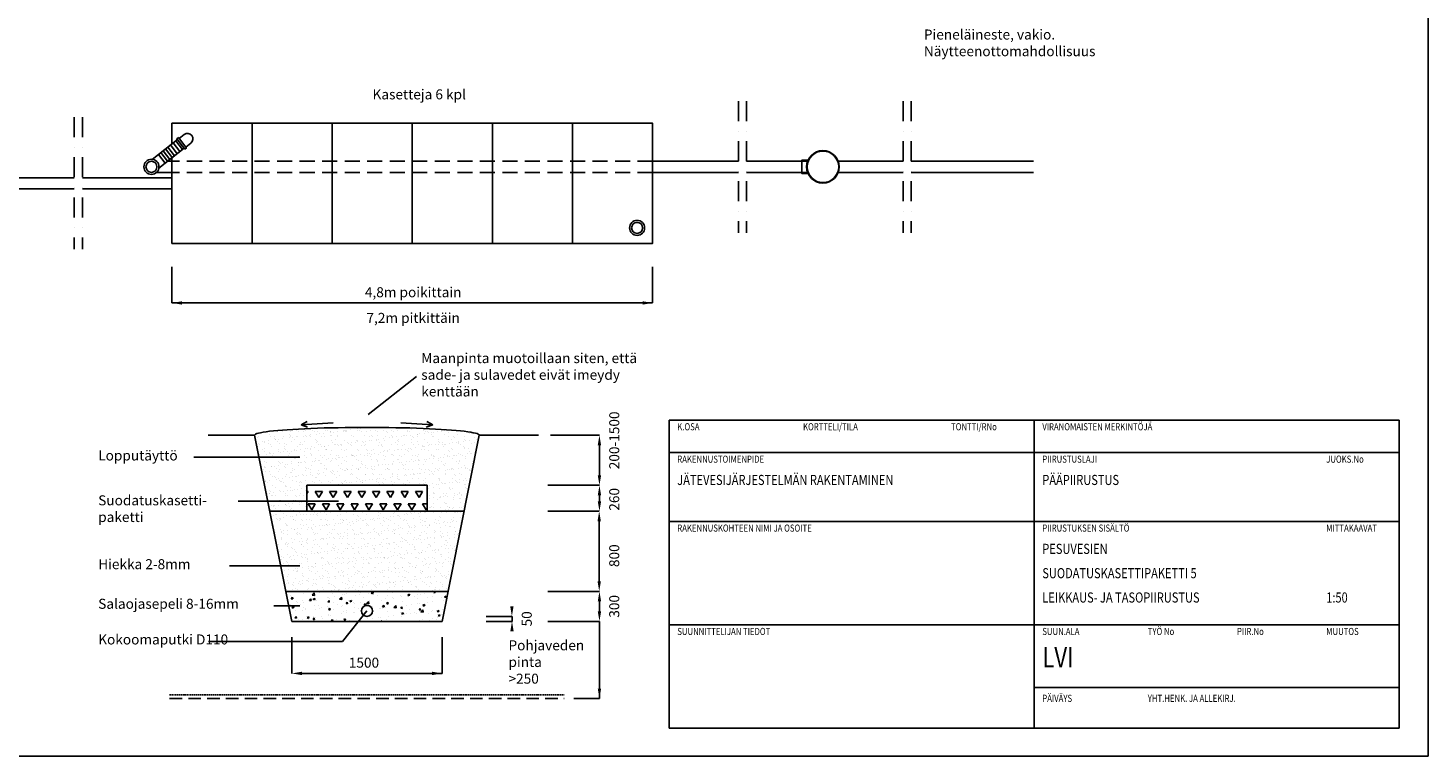
# Model space of a CAD drawing. Units: millimetres. Extents: x 17294 to 38294, y 6848 to 21698.
# Drawn here: x 24314 to 38294, y 6848 to 14122 of the extents above; entities that cross this region are included whole.
import ezdxf

# ---------------------------------------------------------------- set-up
doc = ezdxf.new("R2010")
doc.units = ezdxf.units.MM
doc.header["$LTSCALE"] = 50
doc.header["$MEASUREMENT"] = 0
for name, pattern in [('DASHDOT', [1, 0.5, -0.25, 0, -0.25]), ('DASHED', [0.75, 0.5, -0.25]), ('HIDDEN', [0.375, 0.25, -0.125])]:
    doc.linetypes.add(name, pattern=pattern)
doc.layers.get('0').update_dxf_attribs({"linetype": 'CONTINUOUS'})
for name, color, linetype in [('A0N050', 7, 'CONTINUOUS'), ('A0N200', 6, 'CONTINUOUS'), ('A4VS', 7, 'CONTINUOUS'), ('KATKOVIIVA', 3, 'HIDDEN'), ('LEIKKAUSVIIVA', 1, 'CONTINUOUS'), ('MAA', 44, 'CONTINUOUS'), ('MITTAVIIVA', 5, 'CONTINUOUS'), ('Mittaviiva ja mitat', 5, 'CONTINUOUS'), ('Mittaviiva ja selitteet', 5, 'CONTINUOUS'), ('Muotoviiva', 7, 'CONTINUOUS'), ('SEPELI2', 8, 'CONTINUOUS'), ('Suodatuskasettipaketti', 5, 'CONTINUOUS')]:
    doc.layers.add(name, color=color, linetype=linetype)
doc.layers.add('HIEKKA', color=7, linetype='CONTINUOUS', true_color=0xd2b41e)
doc.styles.add('ROMAND', font='romand.shx', dxfattribs={"height": 100})
doc.styles.add('S', font='simplex', dxfattribs={"width": 0.8})
pattern_1 = [(37.5, (713.15, 0), (-3.20006, 97.88265), [0, -77.216, 0, -86.36, 0, -82.55]), (7.5, (713.15, 0), (89.90466, 143.365), [0, -41.656, 0, -69.596, 0, -26.67]), (327.5, (650.67, 0), (158.19847, 0.28744), [0, -25.4, 0, -91.44, 0, -119.38]), (317.5, (650.67, 0), (152.7113, 44.58586), [0, -12.7, 0, -59.944, 0, -68.58])]

# ---------------------------------------------------------------- blocks, each defined once
blk = doc.blocks.new('A0N200P')
at = {"layer": 'A0N200'}
for p, q in [((-39000, 3000), (-39000, 18200)), ((-39000, 18200), (-3000, 18200)), ((-21000, 18200), (-21000, 3000)), ((-3000, 18200), (-3000, 3000)), ((-39000, 16600), (-3000, 16600)), ((-39000, 13200), (-3000, 13200)), ((-39000, 8100), (-3000, 8100)), ((-3000, 3000), (-39000, 3000))]:
    blk.add_line(p, q, dxfattribs=at)
blk.add_lwpolyline([(-21000, 5001), (-3000, 5001)], dxfattribs=at)
at = {"layer": 'A0N200', "style": 'S', "width": 0.8}
for s, p in [('K.OSA', (-38600, 17700)), ('KORTTELI/TILA', (-32400, 17700)), ('TONTTI/RNo', (-25100, 17700)), ('VIRANOMAISTEN MERKINTÖJÄ', (-20600, 17700)), ('RAKENNUSTOIMENPIDE', (-38600, 16100)), ('PIIRUSTUSLAJI', (-20600, 16100)), ('JUOKS.No', (-6600, 16100)), ('PIIRUSTUKSEN SISÄLTÖ', (-20600, 12700)), ('RAKENNUSKOHTEEN NIMI JA OSOITE', (-38600, 12700)), ('MITTAKAAVAT', (-6600, 12700)), ('SUUNNITTELIJAN TIEDOT', (-38600, 7600)), ('SUUN.ALA', (-20600, 7600)), ('TYÖ No', (-15400, 7600)), ('PIIR.No', (-11000, 7600)), ('MUUTOS', (-6600, 7600)), ('PÄIVÄYS', (-20600, 4300)), ('YHT.HENK. JA ALLEKIRJ.', (-15400, 4300))]:
    blk.add_text(s, height=350, dxfattribs=at).set_placement(p)
for tag, p, height in [('KOSA', (-38600, 16900), 500), ('KORTTELI', (-32400, 16900), 500), ('TONTTI', (-25000, 16900), 500), ('RAKTOIMENPIDE', (-38600, 15000), 500), ('PIIRLAJI', (-20600, 15000), 500), ('JUOKSNO', (-6600, 15000), 500), ('RAKNIMI', (-38600, 11600), 750), ('PIIRSIS1', (-20600, 11600), 500), ('MK1', (-6600, 11600), 500), ('KATUOSOITE', (-38600, 10400), 500), ('PIIRSIS2', (-20600, 10400), 500), ('MK2', (-6600, 10400), 500), ('POSTINO', (-38600, 9200), 500), ('PIIRSIS3', (-20600, 9200), 500), ('MK3', (-6600, 9200), 500), ('TYONO', (-15400, 6000), 500), ('MUUTOS', (-6600, 6000), 500), ('PAIVAYS', (-20600, 3400), 500), ('YHTHENK', (-15400, 3400), 500)]:
    blk.add_attdef(tag, p, '', height=height, dxfattribs=at)
at = {"layer": 'A0N200', "color": 4, "style": 'S', "width": 0.8}
for tag, p in [('SUUNALA', (-20600, 6000)), ('PIIRNO', (-11000, 6000))]:
    blk.add_attdef(tag, p, '', height=1000, dxfattribs=at)

msp = doc.modelspace()

# ---------------------------------------------------------------- hatches: boundary and pattern name
at = {"layer": 'HIEKKA'}
h = msp.add_hatch(dxfattribs=at)
h.set_pattern_fill('AR-SAND', color=256, scale=2)
h.set_pattern_definition(pattern_1)
h.paths.add_polyline_path([(28508.44, 8493.8), (28668.44, 9293.8), (28298.44, 9293.8), (27098.44, 9293.8), (26728.44, 9293.8), (26888.44, 8493.8)])
at = {"layer": 'MAA'}
h = msp.add_hatch(dxfattribs=at)
h.set_pattern_fill('AR-SAND', color=256, scale=2)
h.set_pattern_definition(pattern_1)
edge = h.paths.add_edge_path()
edge.add_ellipse((27698.44, 10053.8), major_axis=(-1122, 0), ratio=0.06938445, start_angle=180, end_angle=360)
edge.add_line((26576.44, 10053.8), (26708.57, 9393.15))
edge.add_line((26708.57, 9393.15), (27098.44, 9393.15))
edge.add_line((27098.44, 9393.15), (27098.44, 9553.8))
edge.add_line((27098.44, 9553.8), (28298.44, 9553.8))
edge.add_line((28298.44, 9553.8), (28298.44, 9293.8))
edge.add_line((28298.44, 9293.8), (28668.44, 9293.8))
edge.add_line((28668.44, 9293.8), (28820.44, 10053.8))
h = msp.add_hatch(dxfattribs=at)
h.set_pattern_fill('AR-SAND', color=256, scale=2)
h.set_pattern_definition(pattern_1)
h.paths.add_polyline_path([(26708.57, 9393.15), (26728.44, 9293.8), (27098.44, 9293.8), (27098.44, 9393.15)])
at = {"layer": 'SEPELI2'}
h = msp.add_hatch(dxfattribs=at)
h.set_pattern_fill('AR-CONC', color=256)
h.set_pattern_definition([(50, (713.15, 0), (182.1847, -15.9391), [19.05, -209.55]), (355, (713.15, 0), (-35.2428, 191.0566), [15.24, -167.64]), (100.451, (728.34, -1.33), (146.9425, 175.1167), [16.19, -178.09]), (46.1842, (713.15, 50.8), (271.079, -42.0423), [28.575, -314.325]), (96.6356, (735.74, 47.3), (237.4042, 247.4256), [24.285, -267.135]), (351.184, (713.15, 50.8), (237.4046, 247.425), [22.86, -251.46]), (21, (738.55, 38.1), (151.6149, -102.2655), [19.05, -209.55]), (326, (738.55, 38.1), (61.802, 184.188), [15.24, -167.64]), (71.4514, (751.19, 29.58), (213.4165, 81.9229), [16.19, -178.09]), (37.5, (713.154, 0), (3.0886, 84.55504), [0, -165.608, 0, -170.18, 0, -168.275]), (7.5, (713.15, 0), (66.81966, 100.18057), [0, -97.028, 0, -161.798, 0, -64.135]), (327.5, (656.51, 0), (135.5906, -5.72874), [0, -63.5, 0, -198.12, 0, -262.89]), (317.5, (631.11, 0), (148.1292, 25.4265), [0, -82.55, 0, -131.572, 0, -186.69])])
h.paths.add_polyline_path([(28448.44, 8193.8), (28508.44, 8493.8), (26888.44, 8493.8), (26948.44, 8193.8), (27614.86, 8193.8), (27664.14, 8255.57, -0.22818118), (27643.44, 8298.57, -1), (27753.44, 8298.57, -0.62842424), (27664.14, 8255.57), (27614.86, 8193.8)])
at = {"layer": 'Suodatuskasettipaketti'}
h = msp.add_hatch(dxfattribs=at)
h.set_pattern_fill('TRIANG', color=256, scale=15)
h.set_pattern_definition([(60, (17788.41, -1458.18), (-71.4375, 123.7334), [71.4375, -71.4375]), (120, (17788.41, -1458.18), (-142.875, 1e-05), [71.4375, -71.4375]), (0, (17752.69, -1396.31), (71.4375, 123.7334), [71.4375, -71.4375])])
h.paths.add_polyline_path([(27098.44, 9553.8), (27098.44, 9293.8), (28298.44, 9293.8), (28298.44, 9553.8)])

# ---------------------------------------------------------------- linework, layer by layer
for p, q in [((25639.69, 12877.42), (25707.23, 12790.59)), ((25663.37, 12895.83), (25730.91, 12809)), ((25687.05, 12914.25), (25754.59, 12827.42)), ((25710.73, 12932.67), (25778.27, 12845.84)), ((25737.34, 12953.36), (25804.87, 12866.53)), ((25763.94, 12974.06), (25831.48, 12887.23)), ((25790.55, 12994.75), (25858.08, 12907.92)), ((25616.01, 12859), (25683.54, 12772.17))]:
    msp.add_line(p, q)
for points in [[(25552.86, 12809.88), (25806.15, 13006.88)], [(25889.74, 12932.77), (25895.91, 12924.9), (25880.18, 12912.55), (25799.92, 13014.81), (25815.65, 13027.16), (25889.74, 12932.77)], [(25821.93, 13019.16), (25872.61, 13058.58)], [(25620.4, 12723.05), (25874.06, 12920.35)], [(25889.85, 12932.63), (25940.15, 12971.75)], [(32098.52, 12800.16), (32039.72, 12800.16), (32039.72, 12670.16), (32098.52, 12670.16)]]:
    msp.add_lwpolyline(points)
at = {"linetype": 'DASHED', "ltscale": 6}
for points in [[(30551.38, 12790.16), (25751.38, 12790.16)], [(30551.38, 12680.16), (25751.38, 12680.16)]]:
    msp.add_lwpolyline(points, dxfattribs=at)
for centre, radius in [((32251.43, 12735.16), 162.5), ((32251.43, 12735.16), 157.5), ((25546.38, 12735.16), 75), ((25546.38, 12735.16), 55), ((30396.38, 12125.16), 75), ((30396.38, 12125.16), 55), ((27698.44, 8298.57), 55)]:
    msp.add_circle(centre, radius)
msp.add_arc((25906.38, 13015.16), 55, 307.874984, 127.874984)
at = {"layer": 'A0N050', "color": 0}
msp.add_lwpolyline([(17293.91, 6848.39), (38293.91, 6848.39), (38293.91, 21698.39), (17293.91, 21698.39)], close=True, dxfattribs=at)
at = {"layer": 'KATKOVIIVA'}
msp.add_line((25728.02, 7460.76), (29668.87, 7460.76), dxfattribs=at)
at = {"layer": 'LEIKKAUSVIIVA', "linetype": 'DASHDOT', "ltscale": 8}
for p, q in [((31407.68, 13392.59), (31407.68, 12075.3)), ((31487.68, 13392.59), (31487.68, 12075.3)), ((33053.21, 13392.59), (33053.21, 12075.3)), ((33133.21, 13392.59), (33133.21, 12075.3)), ((24776.35, 13230.56), (24776.35, 11913.27)), ((24856.35, 13230.56), (24856.35, 11913.27))]:
    msp.add_line(p, q, dxfattribs=at)
at = {"layer": 'MITTAVIIVA'}
msp.add_lwpolyline([(29146.95, 8193.8), (29146.95, 8243.8)], dxfattribs=at)
at = {"layer": 'Mittaviiva ja mitat'}
for p, q in [((25751.38, 11735.62), (25751.38, 11375.1)), ((30551.38, 11735.62), (30551.38, 11375.1)), ((25751.38, 11375.1), (30551.38, 11375.1)), ((28192.47, 10639.3), (27709.8, 10260.36)), ((26948.44, 8034.21), (26948.44, 7673.68)), ((28448.44, 8034.21), (28448.44, 7673.68)), ((27048.44, 7673.68), (28138.42, 7673.68)), ((28138.42, 7673.68), (28448.44, 7673.68))]:
    msp.add_line(p, q, dxfattribs=at)
for points in [[(25851.38, 11391.76), (25851.38, 11358.43), (25751.38, 11375.1)], [(30451.38, 11391.76), (30451.38, 11358.43), (30551.38, 11375.1)], [(27048.44, 7690.35), (27048.44, 7657.02), (26948.44, 7673.68)], [(28348.44, 7690.35), (28348.44, 7657.02), (28448.44, 7673.68)]]:
    msp.add_solid(points, dxfattribs=at)
at = {"layer": 'Mittaviiva ja selitteet'}
for p, q in [((29530.93, 10053.8), (30019.99, 10053.8)), ((30019.99, 9653.8), (30019.99, 9953.8)), ((29504.89, 9553.8), (30019.99, 9553.8)), ((30019.99, 9393.78), (30019.99, 9493.78)), ((29504.89, 9293.78), (30018.66, 9293.78)), ((30017.66, 9193.78), (30017.66, 8593.8)), ((29504.89, 8493.8), (30020.99, 8493.8)), ((29504.89, 8493.8), (30018.66, 8493.8)), ((30019.99, 8293.8), (30019.99, 8393.8)), ((27454.37, 7992.66), (27698.44, 8298.57)), ((28888.9, 8243.8), (29146.95, 8243.8)), ((28888.9, 8193.8), (29146.95, 8193.8)), ((29504.89, 8193.8), (30020.99, 8193.8)), ((26117.73, 7992.66), (27454.37, 7992.66)), ((29762.94, 7422.47), (30020.99, 7422.47))]:
    msp.add_line(p, q, dxfattribs=at)
at = {"layer": 'Mittaviiva ja selitteet', "linetype": 'DASHED', "ltscale": 5}
msp.add_line((25728.02, 7422.47), (29668.87, 7422.47), dxfattribs=at)
at = {"layer": 'Mittaviiva ja selitteet'}
for points in [[(25969.65, 9835.62), (27029.36, 9835.62)], [(26412.41, 9393.15), (27414.05, 9393.15)], [(26325.31, 8747.57), (27029.36, 8747.57)], [(26768.07, 8348.62), (27029.36, 8348.62)], [(30019.99, 8193.8), (30020.99, 7422.47)]]:
    msp.add_lwpolyline(points, dxfattribs=at)
for points in [[(30003.33, 9953.8), (30036.66, 9953.8), (30019.99, 10053.8)], [(30003.33, 9653.8), (30036.66, 9653.8), (30019.99, 9553.8)], [(30003.33, 9453.8), (30036.66, 9453.8), (30019.99, 9553.8)], [(30003.33, 9393.78), (30036.66, 9393.78), (30019.99, 9293.78)], [(30000.99, 9193.78), (30034.32, 9193.78), (30017.66, 9293.78)], [(30000.99, 8593.8), (30034.32, 8593.8), (30017.66, 8493.8)], [(30003.33, 8393.8), (30036.66, 8393.8), (30019.99, 8493.8)], [(29129.28, 8343.8), (29162.62, 8343.8), (29145.95, 8243.8)], [(30003.33, 8293.8), (30036.66, 8293.8), (30019.99, 8193.8)], [(29130.28, 8093.8), (29163.62, 8093.8), (29146.95, 8193.8)], [(30003.33, 7522.47), (30036.66, 7522.47), (30019.99, 7422.47)]]:
    msp.add_solid(points, dxfattribs=at)
at = {"layer": 'Muotoviiva'}
for p, q in [((25751.38, 12790.16), (25706.68, 12790.16)), ((31407.68, 12790.16), (30551.38, 12790.16)), ((32098.52, 12790.16), (31487.68, 12790.16)), ((33053.21, 12790.16), (32404.34, 12790.16)), ((34355.51, 12790.16), (33133.21, 12790.16)), ((24776.35, 12625.16), (23725.13, 12625.16)), ((25751.38, 12625.16), (24856.35, 12625.16)), ((25751.38, 12680.16), (25597.37, 12680.16)), ((31407.68, 12680.16), (30551.38, 12680.16)), ((32098.52, 12680.16), (31487.68, 12680.16)), ((33053.21, 12680.16), (32404.34, 12680.16)), ((34355.51, 12680.16), (33133.21, 12680.16)), ((24776.35, 12515.16), (23725.13, 12515.16)), ((25751.38, 12515.16), (24856.35, 12515.16)), ((27042.07, 10157.47), (27102.04, 10189.97)), ((27359.87, 10177.32), (27042.07, 10157.47)), ((27042.07, 10157.47), (27106.07, 10135.03)), ((28037.01, 10177.32), (28354.82, 10157.47)), ((28354.82, 10157.47), (28290.82, 10135.03)), ((28354.82, 10157.47), (28294.84, 10189.97)), ((26111.6, 10053.8), (26576.44, 10053.8)), ((28820.44, 10053.8), (29411.95, 10053.8)), ((26728.44, 9293.8), (27098.44, 9293.8)), ((28298.44, 9293.8), (28668.44, 9293.8)), ((26888.44, 8493.8), (28508.44, 8493.8))]:
    msp.add_line(p, q, dxfattribs=at)
at = {"layer": 'Muotoviiva', "color": 0}
for p, q in [((26948.44, 8193.8), (26576.44, 10053.8)), ((28448.44, 8193.8), (28820.44, 10053.8)), ((27201.25, 9293.8), (28195.63, 9293.8)), ((26948.44, 8193.8), (28448.44, 8193.8))]:
    msp.add_line(p, q, dxfattribs=at)
at = {"layer": 'Muotoviiva'}
msp.add_lwpolyline([(25751.38, 12964.28), (25751.38, 13170.16), (26551.38, 13170.16), (26551.38, 11970.16), (25751.38, 11970.16), (25751.38, 12824.93)], dxfattribs=at)
for points in [[(26551.38, 13170.16), (27351.38, 13170.16), (27351.38, 11970.16), (26551.38, 11970.16)], [(27351.38, 13170.16), (28151.38, 13170.16), (28151.38, 11970.16), (27351.38, 11970.16)], [(28151.38, 13170.16), (28951.38, 13170.16), (28951.38, 11970.16), (28151.38, 11970.16)], [(28951.38, 13170.16), (29751.38, 13170.16), (29751.38, 11970.16), (28951.38, 11970.16)], [(29751.38, 13170.16), (30551.38, 13170.16), (30551.38, 11970.16), (29751.38, 11970.16)]]:
    msp.add_lwpolyline(points, close=True, dxfattribs=at)
at = {"layer": 'Muotoviiva', "color": 0}
msp.add_lwpolyline([(27098.44, 9293.8), (28298.44, 9293.8), (28298.44, 9553.8), (27098.44, 9553.8)], close=True, dxfattribs=at)
msp.add_ellipse((27698.44, 10053.8), major_axis=(-1122, 0), ratio=0.06938445, start_param=3.14159265, end_param=6.28318531, dxfattribs=at)

# ---------------------------------------------------------------- block references
at = {"layer": 'A4VS'}
ref = msp.add_blockref('A0N200P', (38614.01, 6518.67), dxfattribs=dict(at, xscale=0.2025, yscale=0.2025, zscale=0.2025))
ref.add_attrib('RAKTOIMENPIDE', 'JÄTEVESIJÄRJESTELMÄN RAKENTAMINEN', (30797.51, 9556.17), dxfattribs={"layer": 'A0N200', "height": 101.25, "style": 'S', "width": 0.8})
ref.add_attrib('PIIRLAJI', 'PÄÄPIIRUSTUS', (34442.51, 9556.17), dxfattribs={"layer": 'A0N200', "height": 101.25, "style": 'S', "width": 0.8})
ref.add_attrib('PIIRSIS1', 'PESUVESIEN', (34442.51, 8867.67), dxfattribs={"layer": 'A0N200', "height": 101.25, "style": 'S', "width": 0.8})
ref.add_attrib('PIIRSIS2', 'SUODATUSKASETTIPAKETTI 5', (34442.51, 8624.67), dxfattribs={"layer": 'A0N200', "height": 101.25, "style": 'S', "width": 0.8})
ref.add_attrib('PIIRSIS3', 'LEIKKAUS- JA TASOPIIRUSTUS', (34442.51, 8381.67), dxfattribs={"layer": 'A0N200', "height": 101.25, "style": 'S', "width": 0.8})
ref.add_attrib('MK3', '1:50', (37277.51, 8381.67), dxfattribs={"layer": 'A0N200', "height": 101.25, "style": 'S', "width": 0.8})
ref.add_attrib('SUUNALA', 'LVI', (34442.51, 7733.67), dxfattribs={"layer": 'A0N200', "color": 4, "height": 202.5, "style": 'S', "width": 0.8})

# ---------------------------------------------------------------- texts
at = {"layer": 'Mittaviiva ja mitat', "char_height": 100, "attachment_point": 5, "style": 'ROMAND'}
for s, insert in [('\\A1;Kasetteja 6 kpl', (28220.45, 13459.11)), ('\\A1;4,8m poikittain', (28160, 11482.4)), ('\\A1;7,2m pitkittäin', (28160, 11225.8)), ('\\A1;1500', (27668.7, 7780.99))]:
    msp.add_mtext(s, dxfattribs=dict(at, insert=insert))
at = {"layer": 'Mittaviiva ja selitteet', "char_height": 100, "attachment_point": 1, "style": 'ROMAND'}
for s, insert, width in [('Pieneläineste, vakio.\\PNäytteenottomahdollisuus', (33259.8, 14107.35), 2375.8099), ('Maanpinta muotoillaan siten, että sade- ja sulavedet eivät imeydy kenttään', (28240.83, 10874.15), 2386.9045), ('Lopputäyttö', (25014.76, 9901.24), 1365), ('Suodatuskasetti-\\Ppaketti ', (25014.76, 9453.03), 1852.908), ('Hiekka 2-8mm', (25014.76, 8815.08), 1680.8122), ('Salaojasepeli 8-16mm', (25014.76, 8419.35), 2038.5201), ('Kokoomaputki D110', (25014.76, 8063.03), 1365)]:
    msp.add_mtext(s, dxfattribs=dict(at, insert=insert, width=width))
at = {"layer": 'Mittaviiva ja selitteet', "char_height": 100, "attachment_point": 5, "rotation": 90, "style": 'ROMAND'}
for s, insert in [('\\A1;200-1500', (30167.92, 10002.13)), ('\\A1;260', (30167.92, 9412.98)), ('\\A1;800', (30167.92, 8849.87)), ('\\A1;300', (30167.92, 8343.8)), ('\\A1;50', (29294.37, 8218.8))]:
    msp.add_mtext(s, dxfattribs=dict(at, insert=insert))
at = {"layer": 'Mittaviiva ja selitteet', "insert": (29111.81, 8004.52), "char_height": 100, "attachment_point": 1, "style": 'ROMAND'}
msp.add_mtext_dynamic_manual_height_columns('Pohjaveden\\Ppinta\\P>250', width=1451.0864, gutter_width=500, heights=[0], dxfattribs=at)

doc.saveas('drawing.dxf')
